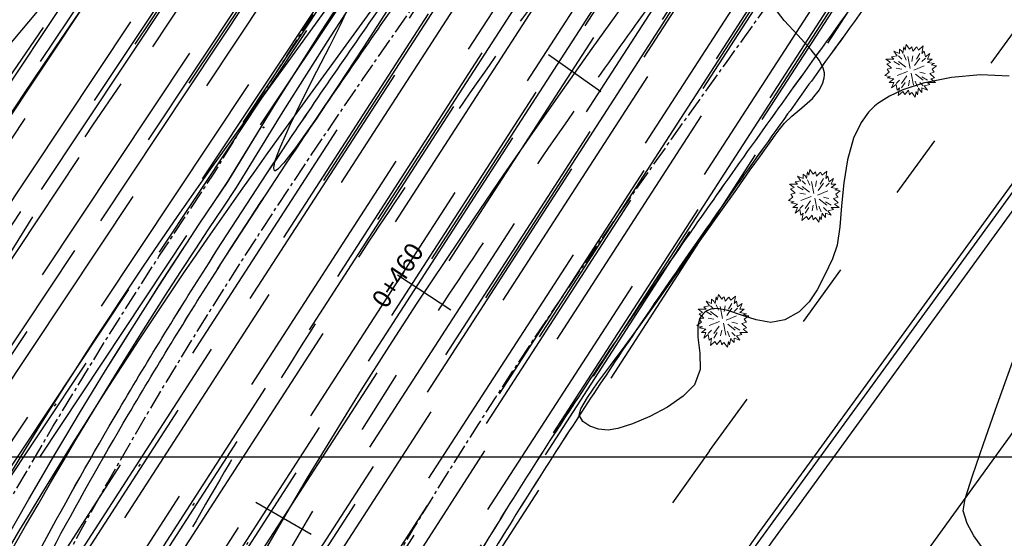
# Model space of a CAD drawing. Units: millimetres. Extents: x 268092 to 282069, y 8656655 to 8668314.
# Drawn here: x 269348 to 269385, y 8665397 to 8665416 of the extents above; entities that cross this region are included whole.
import ezdxf

# ---------------------------------------------------------------- set-up
doc = ezdxf.new("R2010")
doc.units = ezdxf.units.MM
for name, pattern in [('ACAD_ISO03W100', [30, 12, -18]), ('CENTER2', [1.125, 0.75, -0.125, 0.125, -0.125]), ('DASHDOT', [25.4, 12.7, -6.35, 0, -6.35]), ('DASHED', [0.75, 0.5, -0.25])]:
    doc.linetypes.add(name, pattern=pattern)
for name, color, linetype in [('00_Árboles', 7, 'Continuous'), ('01_PTO', 7, 'Continuous'), ('02_TIN', 7, 'Continuous'), ('04_ALI', 7, 'Continuous'), ('Borde de pista proy', 184, 'Continuous'), ('bordes', 7, 'Continuous'), ('C-ROAD-CNTR', 1, 'CENTER2'), ('C-ROAD-MARK', 212, 'Continuous'), ('C-ROAD-STAN-MAJR', 11, 'Continuous'), ('C-ROAD-STAN-MINR', 11, 'Continuous'), ('Cuadricula Coordenadas', 5, 'Continuous'), ('Muros Medio Jersey', 46, 'Continuous'), ('Señalizacion', 252, 'Continuous'), ('TOP_Veredas', 252, 'Continuous'), ('VEREDA', 1, 'Continuous')]:
    doc.layers.add(name, color=color, linetype=linetype)
doc.layers.add('PLANTAS', color=64, linetype='Continuous', lineweight=5)
doc.styles.add('DATOS-02', font='romand.shx')

# ---------------------------------------------------------------- blocks, each defined once
blk = doc.blocks.new('ARBUST~5')
at = {"layer": 'PLANTAS'}
for p, q in [((-0.0987, 0.1543), (-0.0987, 0.1943)), ((-0.0987, 0.1943), (-0.0787, 0.1743)), ((-0.0687, 0.1543), (-0.0587, 0.2143)), ((-0.0587, 0.2143), (-0.0487, 0.1843)), ((-0.0487, 0.1843), (-0.0387, 0.2343)), ((-0.0387, 0.2343), (-0.0087, 0.1943)), ((-0.0087, 0.1943), (0.0013, 0.2043)), ((0.0013, 0.2043), (0.0113, 0.2143)), ((0.0113, 0.2143), (0.0213, 0.1743)), ((0.0213, 0.1743), (0.0544, 0.2124)), ((0.0713, 0.1843), (0.0544, 0.2124)), ((0.0713, 0.1843), (0.1119, 0.2212)), ((0.1013, 0.1543), (0.1119, 0.2212)), ((-0.1787, 0.0743), (-0.2187, 0.1043)), ((-0.1487, 0.1043), (-0.2181, 0.1043)), ((-0.1687, 0.1243), (-0.1187, 0.1343)), ((-0.1487, 0.1043), (-0.1687, 0.1243)), ((-0.1487, 0.1743), (-0.0987, 0.1543)), ((-0.1187, 0.1343), (-0.1487, 0.1743)), ((-0.1087, 0.1343), (-0.0787, 0.1043)), ((-0.0787, 0.1743), (-0.0687, 0.1543)), ((-0.0587, 0.1443), (-0.0387, 0.0943)), ((-0.0243, 0.1293), (-0.0037, 0.0224)), ((0.0113, 0.0843), (0.0213, 0.1343)), ((0.0813, 0.1143), (0.035, 0.0474)), ((0.0813, 0.1543), (0.0513, 0.1043)), ((0.1013, 0.1543), (0.1213, 0.1743)), ((0.1313, 0.1143), (0.1013, 0.0843)), ((0.1213, 0.1743), (0.1313, 0.1243)), ((0.1313, 0.1243), (0.1713, 0.1543)), ((0.1713, 0.1543), (0.1513, 0.1043)), ((0.1913, 0.1043), (0.1513, 0.0743)), ((0.1513, 0.1043), (0.1913, 0.1043)), ((-0.1687, 0.0243), (-0.21, 0.0631)), ((-0.1787, 0.0743), (-0.2093, 0.0631)), ((-0.2087, 0.0143), (-0.1687, 0.0243)), ((-0.1893, -0.0119), (-0.2087, 0.0143)), ((-0.1487, 0.0843), (-0.0987, 0.0543)), ((-0.0787, 0.0143), (-0.1287, 0.0243)), ((-0.1087, 0.0843), (-0.0425, 0.0324)), ((0.1213, 0.0443), (0.0294, 0.0074)), ((0.1513, 0.0743), (0.2113, 0.0643)), ((0.2113, 0.0643), (0.1813, 0.0543)), ((0.1813, 0.0543), (0.2313, 0.0443)), ((0.2313, 0.0443), (0.1913, 0.0143)), ((0.1913, 0.0143), (0.21, -0.0119)), ((-0.2293, -0.0419), (-0.1893, -0.0119)), ((-0.1793, -0.0519), (-0.2293, -0.0419)), ((-0.2093, -0.0619), (-0.1793, -0.0519)), ((-0.1493, -0.0719), (-0.2093, -0.0619)), ((-0.1893, -0.1019), (-0.1493, -0.0719)), ((-0.1293, -0.1119), (-0.0993, -0.0819)), ((-0.1193, -0.0419), (-0.0275, -0.0051)), ((-0.0793, -0.1119), (-0.0331, -0.0451)), ((-0.0093, -0.0819), (-0.0193, -0.1319)), ((0.0263, -0.1269), (0.0057, -0.0201)), ((0.1107, -0.0819), (0.0444, -0.0301)), ((0.0807, -0.0119), (0.1307, -0.0219)), ((0.1507, -0.0819), (0.1007, -0.0519)), ((0.2107, -0.0119), (0.1707, -0.0219)), ((0.1707, -0.0219), (0.2119, -0.0607)), ((0.1807, -0.0719), (0.2113, -0.0607)), ((0.1807, -0.0719), (0.2207, -0.1019)), ((-0.1493, -0.1019), (-0.1893, -0.1019)), ((-0.1693, -0.1519), (-0.1493, -0.1019)), ((-0.1293, -0.1219), (-0.1693, -0.1519)), ((-0.1193, -0.1719), (-0.1293, -0.1219)), ((-0.0993, -0.1519), (-0.1193, -0.1719)), ((-0.0993, -0.1519), (-0.11, -0.2188)), ((-0.0793, -0.1519), (-0.0493, -0.1019)), ((-0.0193, -0.1719), (-0.0525, -0.2101)), ((-0.0093, -0.2119), (-0.0193, -0.1719)), ((0.0607, -0.1419), (0.0407, -0.0919)), ((0.0707, -0.1519), (0.0607, -0.2119)), ((0.0807, -0.1719), (0.0707, -0.1519)), ((0.1107, -0.1319), (0.0807, -0.1019)), ((0.1007, -0.1919), (0.0807, -0.1719)), ((0.1507, -0.1719), (0.1007, -0.1519)), ((0.1007, -0.1519), (0.1007, -0.1919)), ((0.1707, -0.1219), (0.1207, -0.1319)), ((0.1207, -0.1319), (0.1507, -0.1719)), ((0.1507, -0.1019), (0.22, -0.1019)), ((0.1507, -0.1019), (0.1707, -0.1219)), ((-0.0693, -0.1819), (-0.11, -0.2188)), ((-0.0693, -0.1819), (-0.0525, -0.2101)), ((0.0007, -0.2019), (-0.0093, -0.2119)), ((0.0107, -0.1919), (0.0007, -0.2019)), ((0.0407, -0.2319), (0.0107, -0.1919)), ((0.0507, -0.1819), (0.0407, -0.2319)), ((0.0607, -0.2119), (0.0507, -0.1819))]:
    blk.add_line(p, q, dxfattribs=at)
blk = doc.blocks.new('AeccTickLine')
at = {"color": 3}
blk.add_line((0, -2), (0, 2), dxfattribs=at)
blk = doc.blocks.new('LOTES')
at = {"layer": 'TOP_Veredas', "elevation": 22.87, "flags": 128}
blk.add_lwpolyline([(269313.537, 8665391.592), (269315.262, 8665391.611), (269319.532, 8665392.621), (269321.393, 8665393.327), (269326.902, 8665395.814), (269334.405, 8665400.355), (269336.959, 8665403.065), (269349.415, 8665417.92), (269355.083, 8665425.843), (269364.511, 8665438.387)], dxfattribs=at)
at = {"layer": 'TOP_Veredas', "flags": 128}
blk.add_lwpolyline([(269406.624, 8665426.978), (269405.287, 8665426.978), (269404.336, 8665426.665), (269403.24, 8665425.859), (269387.849, 8665404.78), (269362.388, 8665369.542), (269361.629, 8665368.368), (269361.253, 8665366.548), (269361.259, 8665364.9), (269361.626, 8665363.51), (269362.127, 8665362.375), (269363.197, 8665360.874), (269364.752, 8665359.593), (269366.385, 8665358.975), (269367.416, 8665358.866), (269368.549, 8665358.817), (269369.523, 8665358.906), (269373.685, 8665359.73), (269394.287, 8665363.702), (269420.787, 8665368.966)], dxfattribs=at)
blk = doc.blocks.new('LOTESS')
at = {"layer": 'TOP_Veredas', "linetype": 'Continuous'}
blk.add_blockref('LOTES', (-0.003, 0), dxfattribs=at)
blk = doc.blocks.new('VIA_VIADUCTO')
at = {"color": 4, "flags": 128}
for points in [[(-272.665, -2722.014), (-270.516, -2711.17), (-267.012, -2700.628, -0.006241), (-265.496, -2697.847, -0.006171), (-263.665, -2694.678, -0.005233), (-261.907, -2691.79, -0.004747), (-259.899, -2688.636, -0.003806), (-258.052, -2685.841, -0.003323), (-255.885, -2682.66, -0.002379), (-254.038, -2680.015, -0.001898), (-251.689, -2676.712, -0.000951), (-250.262, -2674.728, -0.000474), (-247.379, -2670.747), (131.913, -2147.921, 0.000695)], [(132.237, -2148.156), (-247.055, -2670.982, 0.000474), (-249.937, -2674.963, 0.000951), (-251.364, -2676.945, 0.001898), (-253.711, -2680.246, 0.002379), (-255.556, -2682.888, 0.003323), (-257.72, -2686.064, 0.003806), (-259.564, -2688.854, 0.004747), (-261.567, -2692.002, 0.005233), (-263.321, -2694.883, 0.006171), (-265.147, -2698.043, 0.006176), (-266.643, -2700.785), (-270.128, -2711.273), (-272.274, -2722.101, 0.201861)]]:
    blk.add_lwpolyline(points, format="xyb", dxfattribs=at)
at = {"layer": 'bordes', "color": 4}
for points in [[(-596.287, -3298.239), (-336.63, -2827.913, 0.050516), (-305.634, -2755.307), (-302.893, -2747.641), (-300.305, -2739.897), (-300.274, -2739.8), (-299.217, -2736.647), (-298.104, -2733.499, -0.07527), (-272.394, -2679.489), (-270.653, -2676.641), (-268.871, -2673.833), (-260.107, -2660.324), (115.005, -2143.299, 0.000696)], [(-595.937, -3298.432), (-336.28, -2828.106, 0.050511), (-305.254, -2755.434), (-302.515, -2747.772), (-299.925, -2740.022), (-299.894, -2739.925), (-298.839, -2736.777), (-297.724, -2733.624, -0.075293), (-272.058, -2679.706), (-270.313, -2676.852), (-268.535, -2674.049), (-259.777, -2660.55), (115.329, -2143.533, 0.000696)], [(-179.706, -2868.625), (-233.771, -2828.278, -0.001255), (-240.213, -2823.446, -0.002495), (-243.441, -2820.987, -0.005015), (-248.811, -2816.766, -0.006235), (-253.059, -2813.269, -0.008774), (-258.084, -2808.875, -0.009976), (-262.361, -2804.841, -0.012534), (-267.003, -2800.05, -0.013718), (-271.015, -2795.449, -0.016293), (-275.119, -2790.13, -0.01746), (-278.61, -2784.911, -0.204614), (-288.941, -2717.035, -0.01746), (-287.16, -2711.014, -0.016293), (-284.825, -2704.715, -0.013718), (-282.364, -2699.129, -0.012534), (-279.357, -2693.173, -0.009976), (-276.473, -2688.049, -0.008774), (-272.984, -2682.359, -0.006235), (-269.969, -2677.757, -0.005015), (-266.097, -2672.13, -0.002495), (-263.747, -2668.821, -0.001255), (-259.035, -2662.291), (120.258, -2139.465, 0.00017)], [(-179.47, -2868.301), (-233.532, -2827.958, -0.001255), (-239.972, -2823.127, -0.002495), (-243.197, -2820.67, -0.005015), (-248.561, -2816.454, -0.006235), (-252.801, -2812.963, -0.008774), (-257.815, -2808.578, -0.009976), (-262.081, -2804.555, -0.012534), (-266.709, -2799.779, -0.013718), (-270.706, -2795.194, -0.016293), (-274.794, -2789.896, -0.01746), (-278.27, -2784.701, -0.204614), (-288.554, -2717.135, -0.01746), (-286.781, -2711.141, -0.016293), (-284.455, -2704.866, -0.013718), (-282.002, -2699.3, -0.012534), (-279.004, -2693.363, -0.009976), (-276.129, -2688.253, -0.008774), (-272.647, -2682.574, -0.006235), (-269.637, -2677.981, -0.005015), (-265.77, -2672.36, -0.002495), (-263.422, -2669.055, -0.001255), (-258.711, -2662.526), (120.581, -2139.7, 0.00017)]]:
    blk.add_lwpolyline(points, format="xyb", dxfattribs=at)
at = {"layer": 'C-ROAD-CNTR', "color": 0, "linetype": 'CENTER2', "lineweight": -3, "flags": 128}
for points in [[(-807.055, -3678.769), (-337.156, -2827.623, 0.050524), (-306.203, -2755.116), (-303.46, -2747.445), (-300.875, -2739.709), (-300.844, -2739.612), (-299.785, -2736.452), (-298.675, -2733.312, -0.075235), (-272.899, -2679.165), (-271.162, -2676.323), (-269.376, -2673.509), (-260.602, -2659.984), (114.519, -2142.946), (115.941, -2140.987), (117.363, -2139.024), (118.785, -2137.059), (120.206, -2135.089), (121.626, -2133.114), (123.042, -2131.134), (124.456, -2129.148), (125.864, -2127.156), (127.268, -2125.156), (128.665, -2123.149), (130.055, -2121.133), (131.437, -2119.109), (132.81, -2117.075), (134.173, -2115.031), (135.525, -2112.976), (136.865, -2110.91), (138.193, -2108.833), (139.506, -2106.744), (140.805, -2104.642), (142.088, -2102.527), (143.353, -2100.399), (144.601, -2098.257), (145.83, -2096.1), (147.038, -2093.929), (148.225, -2091.744), (149.39, -2089.543), (150.531, -2087.326), (151.647, -2085.094), (152.737, -2082.846), (153.8, -2080.582), (154.835, -2078.302, 0.076165), (169.746, -2023.845), (170.018, -2021.356), (170.256, -2018.866), (170.464, -2016.377), (170.64, -2013.887), (170.788, -2011.399), (170.907, -2008.911), (170.999, -2006.426), (171.065, -2003.942), (171.107, -2001.461), (171.124, -1998.982), (171.12, -1996.506), (171.093, -1994.032), (171.047, -1991.562), (170.981, -1989.095), (170.897, -1986.631), (170.796, -1984.171), (170.679, -1981.714), (170.548, -1979.261), (170.403, -1976.811), (170.245, -1974.365), (170.076, -1971.922), (169.896, -1969.483), (169.707, -1967.048), (169.51, -1964.615), (169.306, -1962.187), (169.095, -1959.761), (168.88, -1957.339), (168.661, -1954.92), (168.438, -1952.504), (168.214, -1950.09), (167.989, -1947.68), (106.804, -1292.31), (106.111, -1281.126), (105.97, -1278.756), (105.839, -1276.386, -0.011582), (104.138, -1248.965), (103.976, -1246.597), (103.824, -1244.228), (103.129, -1233.044), (92.923, -901.412, 0.032079), (85.558, -824.03), (48.908, -595.531), (47.48, -584.417), (47.183, -582.061), (46.895, -579.705, -0.023006), (41.176, -525.456), (40.967, -523.091), (40.768, -520.726), (39.829, -509.259), (13.782, 0.704)], [(-816.509, -3673.549), (-352.7, -2833.434), (-347.039, -2822.166), (-345.852, -2819.778), (-344.681, -2817.382, 0.053911), (-314.203, -2741.666), (-313.387, -2739.127), (-312.589, -2736.582), (-312.559, -2736.484), (-310.584, -2730.4), (-308.429, -2724.385, -0.076809), (-278.798, -2666.673), (105.778, -2136.604), (106.144, -2136.099), (106.511, -2135.594), (106.877, -2135.089), (107.243, -2134.584), (107.609, -2134.08), (107.975, -2133.575), (108.34, -2133.07), (108.706, -2132.566), (109.071, -2132.061), (109.436, -2131.556), (109.801, -2131.052), (110.166, -2130.547), (110.53, -2130.042), (110.894, -2129.538), (111.258, -2129.033), (111.622, -2128.528), (111.985, -2128.023), (112.348, -2127.518), (112.711, -2127.013), (113.073, -2126.508), (113.435, -2126.003), (113.796, -2125.498), (114.157, -2124.992), (114.518, -2124.487), (114.878, -2123.981), (115.238, -2123.475), (115.598, -2122.969), (115.956, -2122.463), (116.315, -2121.956), (116.673, -2121.45), (117.03, -2120.943), (122.826, -2111.671), (128.359, -2102.306), (128.928, -2101.404), (129.493, -2100.501), (130.055, -2099.596), (130.614, -2098.689), (131.168, -2097.781), (131.72, -2096.871), (132.267, -2095.959), (132.811, -2095.045), (133.351, -2094.13), (133.886, -2093.213), (134.418, -2092.294), (134.945, -2091.373), (135.469, -2090.451), (135.987, -2089.526), (136.502, -2088.6), (137.012, -2087.671), (137.517, -2086.741), (138.018, -2085.808), (138.514, -2084.874), (139.004, -2083.937), (139.49, -2082.999), (139.971, -2082.058), (140.447, -2081.116), (140.918, -2080.171), (141.383, -2079.224), (141.843, -2078.275), (142.297, -2077.324), (142.745, -2076.37), (143.188, -2075.415), (143.626, -2074.457), (144.057, -2073.497, 0.076165), (158.025, -2022.489), (158.143, -2021.443), (158.254, -2020.396), (158.36, -2019.348), (158.459, -2018.3), (158.553, -2017.25), (158.641, -2016.199), (158.723, -2015.147), (158.8, -2014.094), (158.871, -2013.041), (158.936, -2011.986), (158.996, -2010.931), (159.051, -2009.875), (159.1, -2008.818), (159.144, -2007.761), (159.183, -2006.703), (159.218, -2005.644), (159.247, -2004.585), (159.272, -2003.525), (159.291, -2002.464), (159.307, -2001.403), (159.317, -2000.342), (159.323, -1999.28), (159.325, -1998.217), (159.323, -1997.154), (159.316, -1996.091), (159.306, -1995.027), (159.291, -1993.963), (159.272, -1992.898), (159.25, -1991.833), (159.224, -1990.767), (159.194, -1989.701), (159.204, -1978.824), (158.94, -1967.893), (158.891, -1967.275), (158.841, -1966.656), (158.79, -1966.038), (158.739, -1965.42), (158.688, -1964.801), (158.636, -1964.182), (158.584, -1963.564), (158.531, -1962.945), (158.478, -1962.326), (158.424, -1961.707), (158.37, -1961.088), (158.316, -1960.469), (158.261, -1959.849), (158.206, -1959.23), (158.151, -1958.611), (158.095, -1957.991), (158.039, -1957.371), (157.983, -1956.751), (157.926, -1956.132), (157.87, -1955.512), (157.813, -1954.891), (157.756, -1954.271), (157.698, -1953.651), (157.641, -1953.03), (157.583, -1952.41), (157.526, -1951.789), (157.468, -1951.168), (157.41, -1950.548), (157.352, -1949.927), (157.294, -1949.305), (157.236, -1948.684), (95.01, -1282.162, -0.015583), (92.679, -1244.571), (82.473, -912.939), (81.779, -901.755), (81.626, -899.378), (81.463, -897.002, 0.028076), (75.135, -830.524), (74.845, -828.16), (74.546, -825.797), (73.073, -814.386), (36.47, -586.182, -0.027008), (29.63, -521.295), (2.996, 0.153)], [(16.482, -2986.179), (-10.327, -2971.291), (-22.239, -2963.956), (-24.78, -2962.381), (-27.312, -2960.794, -0.01135), (-50.472, -2946.921), (-59.078, -2941.931), (-67.605, -2936.793, -0.011326), (-89.588, -2921.152), (-226.714, -2818.821), (-227.616, -2818.148), (-228.516, -2817.476), (-229.416, -2816.804), (-230.313, -2816.131), (-231.21, -2815.459), (-232.104, -2814.786), (-232.997, -2814.112), (-233.887, -2813.437), (-234.775, -2812.761), (-235.66, -2812.084), (-236.543, -2811.405), (-237.422, -2810.724), (-238.299, -2810.041), (-239.173, -2809.356), (-240.043, -2808.669), (-240.909, -2807.978), (-241.771, -2807.285), (-242.63, -2806.589), (-243.484, -2805.889), (-244.334, -2805.186), (-245.179, -2804.479), (-246.02, -2803.768), (-246.855, -2803.053), (-247.685, -2802.333), (-248.51, -2801.61), (-249.329, -2800.881), (-250.142, -2800.148), (-250.949, -2799.409), (-251.75, -2798.666), (-252.544, -2797.917), (-253.331, -2797.163, -0.061983), (-256.434, -2793.319), (-265.471, -2778.75, 0.003955), (-265.725, -2778.348), (-265.746, -2778.315), (-265.767, -2778.283), (-265.788, -2778.25), (-265.809, -2778.217), (-265.83, -2778.184), (-265.851, -2778.151), (-265.872, -2778.118), (-265.893, -2778.086), (-265.914, -2778.053), (-265.934, -2778.02), (-265.955, -2777.987), (-265.976, -2777.954), (-265.997, -2777.921), (-266.018, -2777.888), (-266.039, -2777.855), (-266.059, -2777.822), (-266.08, -2777.789), (-266.101, -2777.756), (-266.122, -2777.723), (-266.142, -2777.69), (-266.163, -2777.657), (-266.184, -2777.624), (-266.204, -2777.591), (-266.225, -2777.558), (-266.246, -2777.525), (-266.266, -2777.492), (-266.287, -2777.459), (-266.307, -2777.426), (-266.328, -2777.393), (-266.348, -2777.36), (-266.369, -2777.327, -0.20161), (-275.204, -2721.45), (-273.035, -2710.505), (-269.412, -2699.604), (-268.869, -2698.586), (-268.317, -2697.571), (-267.756, -2696.56), (-267.185, -2695.553), (-266.606, -2694.55), (-266.018, -2693.549), (-265.423, -2692.552), (-264.819, -2691.559), (-264.208, -2690.568), (-263.59, -2689.58), (-262.965, -2688.595), (-262.334, -2687.612), (-261.696, -2686.632), (-261.053, -2685.654), (-260.403, -2684.679), (-259.749, -2683.705), (-259.089, -2682.733), (-258.425, -2681.763), (-257.756, -2680.795), (-257.083, -2679.828), (-256.406, -2678.861), (-255.725, -2677.896), (-255.041, -2676.932), (-254.354, -2675.968), (-253.664, -2675.005), (-252.972, -2674.041), (-252.278, -2673.078), (-251.581, -2672.114), (-250.883, -2671.15), (-250.184, -2670.186), (-249.484, -2669.22), (129.809, -2146.394), (131.23, -2144.435), (132.651, -2142.473), (134.072, -2140.509), (135.491, -2138.542), (136.908, -2136.57), (138.322, -2134.594), (139.732, -2132.613), (141.137, -2130.626), (142.536, -2128.632), (143.929, -2126.631), (145.313, -2124.623), (146.69, -2122.607), (148.057, -2120.582), (149.413, -2118.547), (150.758, -2116.503), (152.091, -2114.449), (153.411, -2112.383), (154.716, -2110.307), (156.006, -2108.219), (157.28, -2106.118), (158.537, -2104.005), (159.775, -2101.879), (160.994, -2099.74), (162.192, -2097.587), (163.369, -2095.419), (164.523, -2093.238), (165.653, -2091.042), (166.759, -2088.831), (167.838, -2086.605), (168.89, -2084.364), (169.914, -2082.108, 0.076156), (184.663, -2028.242), (184.931, -2025.779), (185.168, -2023.315), (185.373, -2020.85), (185.548, -2018.384), (185.694, -2015.919), (185.812, -2013.453), (185.903, -2010.989), (185.969, -2008.526), (186.01, -2006.064), (186.028, -2003.603), (186.023, -2001.145), (185.997, -1998.689), (185.95, -1996.234), (185.885, -1993.783), (185.802, -1991.333), (185.701, -1988.886), (185.585, -1986.442), (185.454, -1984), (185.31, -1981.562), (185.152, -1979.125), (184.984, -1976.692), (184.805, -1974.261), (184.617, -1971.833), (184.42, -1969.407), (184.216, -1966.984), (184.006, -1964.563), (183.791, -1962.145), (183.572, -1959.728), (183.35, -1957.314), (183.126, -1954.903), (182.901, -1952.493), (121.189, -1291.48), (120.497, -1280.296), (120.355, -1277.918), (120.222, -1275.54, -0.011582), (118.516, -1248.027), (118.354, -1245.651), (118.201, -1243.274), (117.507, -1232.09), (107.284, -899.917, 0.032079), (99.943, -822.79), (63.258, -594.075), (61.83, -582.961), (61.532, -580.598), (61.243, -578.234, -0.023008), (55.504, -523.795), (55.302, -521.423), (55.109, -519.049), (54.077, -506.017), (28.337, -1.972)], [(11.238, -2995.621), (-27.788, -2973.947, -0.03355), (-96.047, -2929.807), (-233.173, -2827.477), (-234.726, -2826.318), (-236.282, -2825.154), (-237.841, -2823.985), (-239.4, -2822.81), (-240.96, -2821.626), (-242.519, -2820.434), (-244.077, -2819.231), (-245.632, -2818.017), (-247.183, -2816.789), (-248.729, -2815.548), (-250.27, -2814.292), (-251.803, -2813.019), (-253.329, -2811.729), (-254.845, -2810.42), (-256.35, -2809.091), (-257.843, -2807.741), (-259.323, -2806.37), (-260.789, -2804.975), (-262.238, -2803.557), (-263.669, -2802.113), (-265.082, -2800.644), (-266.473, -2799.149), (-267.842, -2797.625), (-269.187, -2796.074), (-270.505, -2794.494), (-271.796, -2792.885), (-273.056, -2791.246), (-274.285, -2789.577), (-275.48, -2787.877), (-276.639, -2786.146), (-277.76, -2784.385, -0.204614), (-287.973, -2717.284), (-287.427, -2715.269), (-286.835, -2713.272), (-286.2, -2711.294), (-285.523, -2709.335), (-284.808, -2707.395), (-284.054, -2705.474), (-283.265, -2703.574), (-282.443, -2701.693), (-281.59, -2699.831), (-280.706, -2697.989), (-279.795, -2696.167), (-278.858, -2694.363), (-277.896, -2692.577), (-276.912, -2690.81), (-275.907, -2689.06), (-274.883, -2687.327), (-273.841, -2685.611), (-272.783, -2683.91), (-271.711, -2682.224), (-270.625, -2680.553), (-269.528, -2678.895), (-268.421, -2677.25), (-267.305, -2675.617), (-266.182, -2673.995), (-265.053, -2672.383), (-263.919, -2670.781), (-262.782, -2669.187), (-261.643, -2667.601), (-260.503, -2666.021), (-259.363, -2664.447), (-258.225, -2662.878), (121.067, -2140.052), (121.77, -2139.083), (122.473, -2138.114), (123.175, -2137.146), (123.876, -2136.178), (124.576, -2135.21), (125.276, -2134.242), (125.975, -2133.275), (126.672, -2132.307), (127.368, -2131.34), (128.063, -2130.372), (128.757, -2129.404), (129.449, -2128.436), (130.139, -2127.468), (130.827, -2126.499), (131.514, -2125.53), (132.199, -2124.56), (132.882, -2123.59), (133.562, -2122.619), (134.241, -2121.647), (134.917, -2120.674), (135.59, -2119.701), (136.261, -2118.727), (136.93, -2117.751), (137.595, -2116.775), (138.258, -2115.797), (138.918, -2114.818), (139.574, -2113.838), (140.228, -2112.857), (140.878, -2111.874), (141.525, -2110.89), (142.168, -2109.904), (147.632, -2100.04), (152.637, -2090.04), (152.856, -2089.632), (153.074, -2089.224), (153.291, -2088.815), (153.507, -2088.406), (153.722, -2087.996), (153.936, -2087.587), (154.149, -2087.177), (154.362, -2086.766), (154.573, -2086.355), (154.783, -2085.944), (154.992, -2085.533), (155.2, -2085.121), (155.408, -2084.708), (155.614, -2084.296), (155.819, -2083.883), (156.023, -2083.469), (156.226, -2083.055), (156.428, -2082.641), (156.629, -2082.227), (156.829, -2081.812), (157.027, -2081.397), (157.225, -2080.981), (157.421, -2080.565), (157.617, -2080.148), (157.811, -2079.732), (158.004, -2079.314), (158.196, -2078.897), (158.387, -2078.479), (158.577, -2078.061), (158.766, -2077.642), (158.953, -2077.223, 0.076156), (172.743, -2026.862), (172.795, -2026.406), (172.846, -2025.95), (172.895, -2025.494), (172.944, -2025.037), (172.991, -2024.58), (173.038, -2024.123), (173.083, -2023.666), (173.127, -2023.208), (173.17, -2022.751), (173.211, -2022.292), (173.252, -2021.834), (173.291, -2021.376), (173.33, -2020.917), (173.367, -2020.458), (173.403, -2019.999), (173.438, -2019.539), (173.472, -2019.08), (173.505, -2018.62), (173.536, -2018.16), (173.567, -2017.699), (173.597, -2017.239), (173.625, -2016.778), (173.653, -2016.318), (173.679, -2015.857), (173.705, -2015.395), (173.729, -2014.934), (173.753, -2014.472), (173.775, -2014.011), (173.796, -2013.549), (173.817, -2013.087), (173.836, -2012.624), (174.625, -2001.47), (174.948, -1990.199), (174.896, -1989.022), (174.841, -1987.846), (174.783, -1986.669), (174.72, -1985.491), (174.654, -1984.313), (174.585, -1983.134), (174.513, -1981.955), (174.438, -1980.775), (174.36, -1979.595), (174.279, -1978.414), (174.195, -1977.233), (174.109, -1976.052), (174.02, -1974.869), (173.929, -1973.687), (173.836, -1972.504), (173.741, -1971.32), (173.643, -1970.136), (173.544, -1968.951), (173.444, -1967.766), (173.341, -1966.58), (173.238, -1965.393), (173.132, -1964.206), (173.026, -1963.019), (172.919, -1961.831), (172.811, -1960.642), (172.701, -1959.453), (172.592, -1958.263), (172.481, -1957.072), (172.37, -1955.881), (172.259, -1954.689), (172.148, -1953.497), (109.395, -1281.333, -0.015583), (107.056, -1243.617), (96.834, -911.444), (96.139, -900.26), (95.987, -897.891), (95.825, -895.522, 0.028076), (89.518, -829.267), (89.223, -826.912), (88.918, -824.558), (87.21, -811.598), (50.821, -584.727, -0.027011), (43.957, -519.618), (17.551, -2.523)]]:
    blk.add_lwpolyline(points, format="xyb", dxfattribs=at)
blk = doc.blocks.new('*U50')
at = {"color": 8, "linetype": 'DASHDOT', "lineweight": -3, "ltscale": 2}
for p, q in [((48.796, -18.06), (-0.162, -6.237)), ((48.109, -20.465), (-0.514, -8.723)), ((47.421, -22.871), (-0.866, -11.21)), ((46.734, -25.277), (-1.218, -13.697))]:
    blk.add_line(p, q, dxfattribs=at)
at = {"color": 8, "linetype": 'DASHED', "lineweight": -3, "ltscale": 20}
for points in [[(-0.074, -6.875), (0.208, -5.709), (48.826, -17.449), (48.544, -18.616), (-0.074, -6.875)], [(48.767, -17.692), (46.337, -17.106), (45.889, -17.255), (2.91, -6.875), (2.58, -6.539), (0.149, -5.952)], [(-0.015, -6.632), (2.415, -7.219), (2.863, -7.07), (45.842, -17.449), (46.173, -17.786), (48.594, -18.371)], [(-0.425, -9.362), (-0.144, -8.196), (48.138, -19.855), (47.857, -21.022), (-0.425, -9.362)], [(48.08, -20.098), (45.649, -19.511), (45.202, -19.661), (2.558, -9.362), (2.228, -9.025), (-0.202, -8.439)], [(-0.367, -9.119), (2.063, -9.706), (2.511, -9.557), (45.155, -19.855), (45.485, -20.192), (47.907, -20.777)], [(-0.777, -11.849), (-0.496, -10.682), (47.451, -22.261), (47.169, -23.428), (-0.777, -11.849)], [(47.392, -22.504), (44.962, -21.917), (44.515, -22.066), (2.206, -11.849), (1.876, -11.512), (-0.554, -10.925)], [(-0.719, -11.606), (1.711, -12.193), (2.159, -12.044), (44.468, -22.261), (44.798, -22.598), (47.219, -23.183)], [(-1.129, -14.336), (-0.848, -13.169), (46.763, -24.667), (46.482, -25.833), (-1.129, -14.336)], [(46.705, -24.91), (44.275, -24.323), (43.827, -24.472), (1.854, -14.336), (1.524, -13.999), (-0.906, -13.412)], [(-1.071, -14.093), (1.359, -14.68), (1.807, -14.53), (43.78, -24.667), (44.11, -25.004), (46.532, -25.588)]]:
    blk.add_lwpolyline(points, dxfattribs=at)
blk = doc.blocks.new('*U55')
at = {"color": 8, "linetype": 'DASHDOT', "lineweight": -3, "ltscale": 2}
for p, q in [((26.445, 39.672), (-0.012, -1.285)), ((28.472, 38.202), (2.205, -2.46)), ((30.496, 36.729), (4.42, -3.638)), ((32.522, 35.258), (6.639, -4.81)), ((34.548, 33.788), (8.857, -5.985)), ((36.575, 32.318), (11.074, -7.16))]:
    blk.add_line(p, q, dxfattribs=at)
at = {"color": 8, "linetype": 'DASHED', "lineweight": -3, "ltscale": 20}
for points in [[(0.62, -1.413), (-0.388, -0.761), (25.879, 39.902), (26.887, 39.251), (0.62, -1.413)], [(26.089, 39.766), (24.732, 37.666), (24.725, 37.195), (1.605, 1.403), (1.178, 1.203), (-0.178, -0.897)], [(0.41, -1.277), (1.766, 0.823), (1.773, 1.295), (24.893, 37.086), (25.32, 37.287), (26.672, 39.379)], [(2.837, -2.588), (1.829, -1.936), (27.905, 38.432), (28.913, 37.781), (2.837, -2.588)], [(28.115, 38.296), (26.759, 36.196), (26.752, 35.725), (3.822, 0.228), (3.395, 0.028), (2.039, -2.072)], [(2.627, -2.452), (3.983, -0.352), (3.99, 0.12), (26.92, 35.616), (27.347, 35.816), (28.699, 37.909)], [(5.052, -3.766), (4.044, -3.115), (29.93, 36.958), (30.938, 36.307), (5.052, -3.766)], [(30.14, 36.823), (28.783, 34.723), (28.776, 34.251), (6.038, -0.95), (5.611, -1.15), (4.254, -3.25)], [(4.842, -3.63), (6.199, -1.53), (6.206, -1.058), (28.944, 34.142), (29.371, 34.343), (30.723, 36.435)], [(7.271, -4.938), (6.263, -4.286), (31.956, 35.487), (32.964, 34.836), (7.271, -4.938)], [(32.166, 35.351), (30.809, 33.252), (30.802, 32.78), (8.257, -2.122), (7.83, -2.322), (6.473, -4.422)], [(7.061, -4.802), (8.418, -2.702), (8.425, -2.23), (30.97, 32.671), (31.397, 32.872), (32.749, 34.964)], [(9.489, -6.113), (8.481, -5.461), (33.982, 34.017), (34.99, 33.366), (9.489, -6.113)], [(34.192, 33.882), (32.836, 31.782), (32.829, 31.31), (10.474, -3.297), (10.047, -3.497), (8.691, -5.597)], [(9.279, -5.977), (10.635, -3.877), (10.642, -3.405), (32.997, 31.201), (33.424, 31.402), (34.776, 33.494)], [(11.706, -7.288), (10.698, -6.636), (36.009, 32.547), (37.017, 31.896), (11.706, -7.288)], [(36.219, 32.412), (34.863, 30.312), (34.856, 29.84), (12.691, -4.472), (12.264, -4.672), (10.908, -6.772)], [(11.496, -7.152), (12.852, -5.052), (12.859, -4.58), (35.024, 29.731), (35.451, 29.932), (36.802, 32.024)]]:
    blk.add_lwpolyline(points, dxfattribs=at)
blk = doc.blocks.new('viaductoo')
blk.add_blockref('VIA_VIADUCTO', (268627.977, 8668089.839))
at = {"color": 4, "rotation": 69.9846951274323}
blk.add_blockref('*U50', (268330.457, 8665398.477), dxfattribs=at)
at = {"color": 4}
blk.add_blockref('*U55', (268346.52, 8665392.061), dxfattribs=at)

msp = doc.modelspace()

# ---------------------------------------------------------------- linework, layer by layer
for points in [[(269332.6258, 8665369.8798, -0.0613241), (269356.3615, 8665412.8005), (269745.2015, 8665948.7474, 0.0006944)], [(269332.6258, 8665369.8798, -0.0613241), (269356.3615, 8665412.8005), (269745.2015, 8665948.7474, 0.0006944)], [(269332.6258, 8665369.8798, -0.0613241), (269356.3615, 8665412.8005), (269745.2015, 8665948.7474, 0.0006944)], [(269333.8193, 8665369.0951), (269333.8311, 8665369.1244, -0.0616399), (269357.4947, 8665411.9784), (269746.3347, 8665947.9252, 0.0006944)], [(269333.8193, 8665369.0951), (269333.8311, 8665369.1244, -0.0616399), (269357.4947, 8665411.9784), (269746.3347, 8665947.9252, 0.0006944)]]:
    msp.add_lwpolyline(points, format="xyb")
at = {"layer": '01_PTO', "color": 3}
msp.add_lwpolyline([(269368.9944, 8665386.7895), (269372.3817, 8665392.4799), (269765.4376, 8665934.2378, 0.0005), (269770.1575, 8665940.757, 0.001), (269772.55, 8665944.0826, 0.002), (269776.5229, 8665949.6753, 0.0025), (269779.7107, 8665954.2494, 0.0035), (269783.497, 8665959.8239, 0.004), (269786.7863, 8665964.8265, 0.005), (269790.4031, 8665970.5489, 0.0055001), (269793.6289, 8665975.8981, 0.0065001), (269797.0251, 8665981.8483, 0.0070001), (269800.0725, 8665987.5389, 0.1055743), (269824.8024, 8666077.8496, 0.0070001), (269825.0793, 8666084.2988, 0.0065001), (269825.1883, 8666091.1492), (269825.6559, 8666100.7968)], format="xyb", dxfattribs=at)
at = {"layer": '02_TIN', "color": 56, "linetype": 'Continuous', "lineweight": -3, "elevation": 23.5}
for points in [[(269361.6828, 8665416.9543), (269360.6846, 8665415.4104), (269359.7212, 8665413.944), (269358.8496, 8665412.6505), (269358.1264, 8665411.6252), (269357.693, 8665411.0623), (269357.4716, 8665410.8222), (269357.3803, 8665410.7603), (269357.3528, 8665410.761), (269357.3295, 8665410.7858), (269357.3158, 8665410.8843), (269357.3701, 8665411.1427), (269357.5605, 8665411.6595), (269357.9414, 8665412.5095), (269358.4209, 8665413.4912), (269358.9343, 8665414.5035), (269359.4171, 8665415.4448), (269359.8045, 8665416.2137), (269360.0322, 8665416.7088)], [(269384.9359, 8665414.3191), (269383.8621, 8665414.3618), (269382.7636, 8665414.2702), (269381.709, 8665414.0539), (269380.9428, 8665413.7975), (269380.4365, 8665413.5598), (269380.1397, 8665413.3809), (269380.0052, 8665413.2855), (269379.8798, 8665413.1843), (269379.6541, 8665412.9597), (269379.3729, 8665412.5735), (269379.0912, 8665411.984), (269378.8593, 8665411.1644), (269378.7225, 8665410.3011), (269378.6397, 8665409.4457), (269378.5696, 8665408.6501), (269378.4711, 8665407.9657), (269378.303, 8665407.4442), (269377.9949, 8665406.8162), (269377.7229, 8665406.2804), (269377.4261, 8665405.8297), (269377.0433, 8665405.4571), (269376.5135, 8665405.1555), (269375.978, 8665405.0592), (269375.4257, 8665405.1519), (269374.8795, 8665405.3351), (269374.362, 8665405.5099), (269373.9839, 8665405.5775), (269373.7289, 8665405.5528), (269373.5752, 8665405.4887), (269373.5038, 8665405.4399), (269373.428, 8665405.3708), (269373.3183, 8665405.213), (269373.2402, 8665404.934), (269373.2462, 8665404.5013), (269373.3206, 8665403.9022), (269373.3268, 8665403.2891), (269373.112, 8665402.7165), (269372.688, 8665402.2807), (269372.1012, 8665401.8771), (269371.4389, 8665401.5268), (269370.7886, 8665401.2505), (269370.2378, 8665401.0691), (269369.8739, 8665401.0035), (269369.5124, 8665401.0421), (269369.1813, 8665401.1549), (269368.9242, 8665401.3337), (269368.7849, 8665401.5705), (269368.8487, 8665401.8159), (269369.0901, 8665402.2308), (269369.4719, 8665402.7841), (269369.9567, 8665403.4447), (269370.507, 8665404.1816), (269371.0855, 8665404.9637), (269371.6549, 8665405.7599), (269372.1909, 8665406.5259), (269372.8048, 8665407.3978), (269373.4552, 8665408.3179), (269374.1008, 8665409.2284), (269374.7, 8665410.0718), (269375.2115, 8665410.7902), (269375.5938, 8665411.326), (269375.8055, 8665411.6214), (269375.9946, 8665411.8857), (269376.1417, 8665412.0917), (269376.2918, 8665412.2954), (269376.4903, 8665412.5524), (269376.7652, 8665412.8149), (269377.1471, 8665413.1213), (269377.5425, 8665413.4764), (269377.8057, 8665413.7988), (269377.9406, 8665414.0645), (269377.9896, 8665414.2535), (269377.9996, 8665414.3517), (269377.9967, 8665414.4362), (269377.9528, 8665414.614), (269377.8049, 8665414.9001), (269377.4919, 8665415.3101), (269376.9948, 8665415.8517), (269376.4842, 8665416.4042), (269376.0714, 8665416.9444)], [(269384.3027, 8665396.2271), (269384.2939, 8665396.2316), (269384.256, 8665396.2512), (269384.228, 8665396.2676), (269384.1295, 8665396.3707), (269383.8963, 8665396.6408), (269383.6096, 8665397.0307), (269383.3509, 8665397.4934), (269383.2016, 8665397.9816), (269383.2821, 8665398.4228), (269383.5514, 8665399.2874), (269383.9674, 8665400.4941), (269384.4876, 8665401.9611), (269385.0698, 8665403.6071)]]:
    msp.add_lwpolyline(points, dxfattribs=at)
at = {"layer": '04_ALI', "color": 210, "linetype": 'Continuous', "lineweight": -3}
for p, q in [((269369.2749, 8665415.3503), (269370.399, 8665416.9259)), ((269368.157, 8665413.7703), (269369.2749, 8665415.3503)), ((269367.0465, 8665412.1851), (269368.157, 8665413.7703)), ((269365.9446, 8665410.5939), (269367.0465, 8665412.1851)), ((269364.8528, 8665408.9958), (269365.9446, 8665410.5939)), ((269363.7721, 8665407.3901), (269364.8528, 8665408.9958)), ((269362.7041, 8665405.776), (269363.7721, 8665407.3901)), ((269361.6499, 8665404.1528), (269362.7041, 8665405.776)), ((269360.611, 8665402.5197), (269361.6499, 8665404.1528)), ((269359.5887, 8665400.8763), (269360.611, 8665402.5197)), ((269358.5844, 8665399.2217), (269359.5887, 8665400.8763)), ((269357.5996, 8665397.5556), (269358.5844, 8665399.2217)), ((269356.6356, 8665395.8772), (269357.5996, 8665397.5556))]:
    msp.add_line(p, q, dxfattribs=at)
msp.add_arc((269521.0981, 8665298.4348), 208, 144.038378, 165.05, dxfattribs=at)
at = {"layer": 'Borde de pista proy', "color": 251}
for points in [[(269765.194, 8665934.2425), (269376.354, 8665398.2956, 0.0616399), (269355.4569, 8665360.4517), (269354.4126, 8665357.8479)], [(269765.6796, 8665933.8901), (269376.8396, 8665397.9433, 0.0616399), (269356.0137, 8665360.2283), (269354.9695, 8665357.6245)]]:
    msp.add_lwpolyline(points, format="xyb", dxfattribs=at)
at = {"layer": 'C-ROAD-MARK', "color": 212, "linetype": 'Continuous', "lineweight": -3}
msp.add_circle((269356.9281, 8665412.3894), 0.015, dxfattribs=at)
at = {"layer": 'Cuadricula Coordenadas', "color": 8}
msp.add_line((268157.1816, 8665400), (271049.1382, 8665400), dxfattribs=at)
at = {"layer": 'Muros Medio Jersey', "ltscale": 1.5}
for points in [[(269387.7641, 8665266.3926, -0.002495), (269384.5364, 8665268.852, -0.0050147), (269379.166, 8665273.0729, -0.0062355), (269374.9177, 8665276.5694, -0.0087742), (269369.8937, 8665280.9638, -0.0099763), (269365.6164, 8665284.9979, -0.0125337), (269360.9742, 8665289.7888, -0.0137178), (269356.9621, 8665294.3897, -0.0162932), (269352.8585, 8665299.7088, -0.01746), (269349.3674, 8665304.9271, -0.2046143), (269339.0364, 8665372.804, -0.01746), (269340.8168, 8665378.8247, -0.0162932), (269343.1521, 8665385.1238, -0.0137178), (269345.6137, 8665390.71, -0.0125337), (269348.6203, 8665396.6651, -0.0099763), (269351.5037, 8665401.7891, -0.0087742), (269354.9929, 8665407.4792, -0.0062355), (269358.0086, 8665412.0813, -0.0050147), (269361.8799, 8665417.7088, -0.002495), (269364.2298, 8665421.0171, -0.001255), (269368.9423, 8665427.5473), (269748.2347, 8665950.3738, 0.0001701)], [(269388.005, 8665266.712, -0.002495), (269384.7804, 8665269.169, -0.0050147), (269379.4164, 8665273.3849, -0.0062355), (269375.1757, 8665276.8751, -0.0087742), (269370.1623, 8665281.2602, -0.0099763), (269365.8966, 8665285.2833, -0.0125337), (269361.2683, 8665290.0599, -0.0137178), (269357.2707, 8665294.6442, -0.0162932), (269353.183, 8665299.9426, -0.01746), (269349.7074, 8665305.1378, -0.2046143), (269339.4237, 8665372.704, -0.01746), (269341.1962, 8665378.6979, -0.0162932), (269343.5225, 8665384.9726, -0.0137178), (269345.9751, 8665390.5387, -0.0125337), (269348.9727, 8665396.4759, -0.0099763), (269351.8483, 8665401.586, -0.0087742), (269355.3301, 8665407.2641, -0.0062355), (269358.3404, 8665411.8579, -0.0050147), (269362.2072, 8665417.4788, -0.002495), (269364.5548, 8665420.7839, -0.001255), (269369.2661, 8665427.3124), (269748.5585, 8665950.1389, 0.0001701)], [(268986.2861, 8664709.3575), (269291.3468, 8665261.9255, 0.0505161), (269322.3436, 8665334.5319), (269325.0843, 8665342.1978), (269327.6721, 8665349.9416), (269327.7035, 8665350.0384), (269328.7597, 8665353.1914), (269329.8729, 8665356.3394, -0.07527), (269355.583, 8665410.3491), (269357.3246, 8665413.1979), (269359.1059, 8665416.0058), (269367.8704, 8665429.5149), (269742.9822, 8665946.54, 0.0006957)], [(269355.3123, 8665367.8242), (269357.4613, 8665378.6683), (269360.9649, 8665389.211, -0.0062414), (269362.4812, 8665391.9918, -0.0061706), (269364.3123, 8665395.1602, -0.0052334), (269366.0704, 8665398.0482, -0.0047466), (269368.0777, 8665401.2021, -0.003806), (269369.9248, 8665403.9975, -0.0033225), (269372.0922, 8665407.1781, -0.0023786), (269373.9392, 8665409.8232, -0.0018985), (269376.288, 8665413.1265, -0.0009513), (269377.7156, 8665415.1101, -0.0004744), (269380.5981, 8665419.0914), (269759.8905, 8665941.9179, 0.0006953)], [(269760.2143, 8665941.683), (269380.9219, 8665418.8565, 0.0004744), (269378.0398, 8665414.8758, 0.0009513), (269376.6131, 8665412.8934, 0.0018985), (269374.266, 8665409.5927, 0.0023786), (269372.4212, 8665406.9507, 0.0033225), (269370.2569, 8665403.7745, 0.003806), (269368.4131, 8665400.9841, 0.0047466), (269366.4099, 8665397.8366, 0.0052334), (269364.6561, 8665394.9558, 0.0061706), (269362.83, 8665391.796, 0.0061757), (269361.334, 8665389.0532), (269357.8488, 8665378.5659), (269355.7029, 8665367.7373, 0.2018609)]]:
    msp.add_lwpolyline(points, format="xyb", dxfattribs=at)
at = {"layer": 'Señalizacion', "linetype": 'ACAD_ISO03W100', "ltscale": 0.2}
for points in [[(269351.3497, 8665359.0762), (269352.394, 8665361.68, -0.0616399), (269373.6829, 8665400.2335), (269762.5229, 8665936.1804, 0.0006944), (269768.4178, 8665944.3292, 0.0013889), (269771.3985, 8665948.486, 0.0027778), (269776.3304, 8665955.4863, 0.0034722), (269780.2643, 8665961.2209, 0.0048611), (269784.9012, 8665968.2279, 0.0055556), (269788.8875, 8665974.5334, 0.0069445), (269793.2136, 8665981.7708, 0.0076391), (269797.0065, 8665988.558, 0.009028), (269800.9147, 8665996.1341, 0.0097226), (269804.3247, 8666003.4005, 0.0761648), (269820.3804, 8666062.0344, 0.0241485), (269821.8743, 8666084.5875, 0.0068818)], [(268958.6469, 8664675.432), (269278.4624, 8665254.726), (269284.1579, 8665266.0624), (269285.3546, 8665268.4685), (269286.5026, 8665270.8179, 0.0538265), (269317.2215, 8665347.1331), (269318.0213, 8665349.6227), (269318.8252, 8665352.1869), (269318.8499, 8665352.2668), (269320.8007, 8665358.275), (269322.9515, 8665364.2781, -0.0768589), (269352.0932, 8665421.0512), (269736.6688, 8665951.1205, 0.0000462)], [(268961.7983, 8664673.6917), (269281.6478, 8665253.0473), (269287.378, 8665264.4527), (269288.5835, 8665266.8766), (269289.709, 8665269.1797, 0.053743), (269320.6686, 8665346.0931), (269321.4526, 8665348.5336), (269322.2625, 8665351.1168), (269322.2818, 8665351.1793), (269324.208, 8665357.1118), (269326.3547, 8665363.1034, -0.0769099), (269355.0071, 8665418.9371), (269739.5827, 8665949.0064, 0.0000462)], [(269448.8281, 8665226.5381), (269396.9572, 8665265.2468, -0.001255), (269390.5338, 8665270.0654, -0.002495), (269387.3425, 8665272.497, -0.0050147), (269382.0447, 8665276.6608, -0.0062355), (269377.885, 8665280.0844, -0.0087742), (269372.9824, 8665284.3725, -0.0099763), (269368.8387, 8665288.2807, -0.0125337), (269364.3569, 8665292.906, -0.0137178), (269360.5108, 8665297.3167, -0.0162932), (269356.5902, 8665302.3985, -0.01746), (269353.2777, 8665307.3499, -0.2046143), (269343.4904, 8665371.6543, -0.01746), (269345.1797, 8665377.367, -0.0162932), (269347.4109, 8665383.3851, -0.0137178), (269349.7706, 8665388.7403, -0.0125337), (269352.6734, 8665394.4896, -0.0099763), (269355.4668, 8665399.4536, -0.0087742), (269358.8715, 8665405.0061, -0.0062355), (269361.8243, 8665409.5122, -0.0050147), (269365.6434, 8665415.0637, -0.002495), (269367.9667, 8665418.3346, -0.001255), (269372.6657, 8665424.8461), (269751.9581, 8665947.6726, 0.0001701)], [(269399.1102, 8665268.132, -0.001255), (269392.7013, 8665272.9397, -0.002495), (269389.5386, 8665275.3495, -0.0050147), (269384.2976, 8665279.4688, -0.0062355), (269380.2072, 8665282.8353, -0.0087742), (269375.3997, 8665287.0402, -0.0099763), (269371.3605, 8665290.8498, -0.0125337), (269367.0043, 8665295.3456, -0.0137178), (269363.2879, 8665299.6074, -0.0162932), (269359.5106, 8665304.5035, -0.01746), (269356.3379, 8665309.2459, -0.2046143), (269346.9761, 8665370.7545, -0.01746), (269348.5942, 8665376.2262, -0.0162932), (269350.7438, 8665382.0244, -0.0137178), (269353.0239, 8665387.1989, -0.0125337), (269355.8453, 8665392.7871, -0.0099763), (269358.5683, 8665397.6259, -0.0087742), (269361.907, 8665403.0707, -0.0062355), (269364.8106, 8665407.5017, -0.0050147), (269368.5888, 8665412.9937, -0.002495), (269370.8913, 8665416.2353, -0.001255), (269375.5796, 8665422.7321), (269754.8721, 8665945.5587, 0.0001701)]]:
    msp.add_lwpolyline(points, format="xyb", dxfattribs=at)
at = {"layer": 'VEREDA', "flags": 128}
msp.add_lwpolyline([(269406.6241, 8665426.9778), (269405.2874, 8665426.9778), (269404.336, 8665426.665), (269403.24, 8665425.859), (269387.8493, 8665404.7801), (269362.3885, 8665369.5422), (269361.6295, 8665368.3682), (269361.2533, 8665366.5479), (269361.2589, 8665364.9), (269361.6263, 8665363.5097), (269362.1267, 8665362.3753), (269363.197, 8665360.8743), (269364.7518, 8665359.5934), (269366.3852, 8665358.9754), (269367.4161, 8665358.8661), (269368.5494, 8665358.8172), (269369.5229, 8665358.9056), (269373.6848, 8665359.7297), (269394.2866, 8665363.7016), (269420.7871, 8665368.9664)], dxfattribs=at)

# ---------------------------------------------------------------- block references
msp.add_blockref('LOTESS', (0, 0))
at = {"color": 4}
msp.add_blockref('viaductoo', (1000, 0), dxfattribs=at)
at = {"layer": '00_Árboles', "xscale": 4.231523550085399, "yscale": 4.231523550085399, "zscale": 4.231523550085399}
for p in [(269381.2307, 8665414.5132), (269381.2307, 8665414.5132), (269377.613, 8665409.8138), (269377.613, 8665409.8138), (269374.1762, 8665405.1144), (269374.1762, 8665405.1144)]:
    msp.add_blockref('ARBUST~5', p, dxfattribs=at)
at = {"layer": 'C-ROAD-STAN-MAJR', "color": 11, "linetype": 'Continuous', "lineweight": -3, "xscale": 0.6, "yscale": 0.6, "zscale": 0.6, "rotation": 56.62626548056956}
msp.add_blockref('AeccTickLine', (269362.9652, 8665406.1732), dxfattribs=at)
at = {"layer": 'C-ROAD-STAN-MINR', "color": 11, "linetype": 'Continuous', "lineweight": -3}
for p, xscale, yscale, zscale, rotation in [((269368.617, 8665414.4223), 0.6, 0.6, 0.6, 54.73849454736318), ((269357.6766, 8665397.6875), 0.6000000000000001, 0.6000000000000001, 0.6000000000000001, 59.70769848700208)]:
    msp.add_blockref('AeccTickLine', p, dxfattribs=dict(at, xscale=xscale, yscale=yscale, zscale=zscale, rotation=rotation))

# ---------------------------------------------------------------- texts
at = {"layer": 'C-ROAD-STAN-MAJR', "color": 11, "linetype": 'Continuous', "lineweight": -3, "insert": (269362.4416, 8665406.5181), "char_height": 0.7, "attachment_point": 8, "rotation": 56.62627, "style": 'DATOS-02'}
msp.add_mtext('0+460', dxfattribs=at)

doc.saveas('drawing.dxf')
